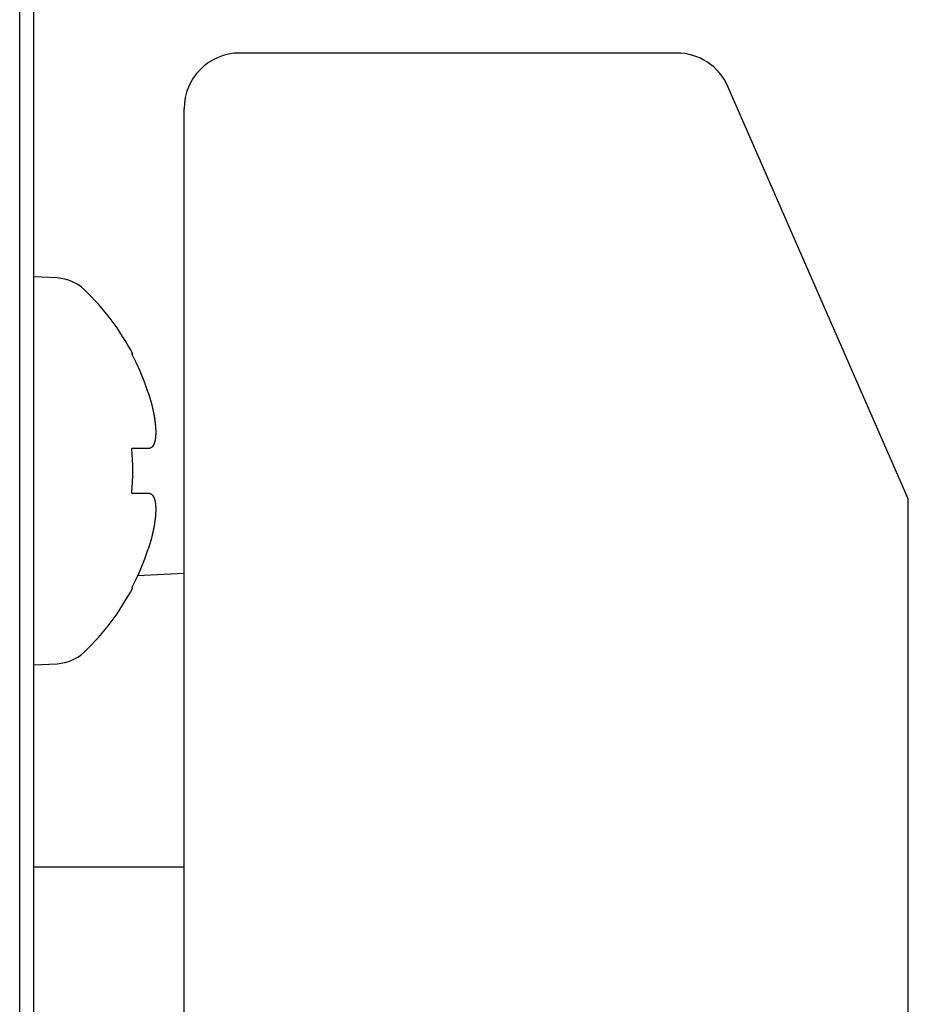
# Model space of a CAD drawing. Extents: x -869 to 1437, y 574 to 2149.
# Drawn here: x -604 to -588, y 990 to 1008 of the extents above; entities that cross this region are included whole.
import ezdxf

# ---------------------------------------------------------------- set-up
doc = ezdxf.new("R2010")
doc.units = 0
doc.header["$LTSCALE"] = 0.2
doc.layers.get('0').update_dxf_attribs({"linetype": 'CONTINUOUS'})

msp = doc.modelspace()

# ---------------------------------------------------------------- linework, layer by layer
for p, q in [((-603.739, 971.32837), (-603.739, 1020.64109)), ((-603.48895, 1020.57637), (-603.48895, 971.26365)), ((-591.94297, 1007.33284), (-599.78895, 1007.33284)), ((-587.78895, 999.33284), (-591.02681, 1006.73366)), ((-600.78895, 1006.05075), (-600.78895, 1006.33284)), ((-600.78895, 997.73375), (-600.78895, 1006.05075)), ((-603.06495, 1003.2949), (-603.48895, 1003.31712)), ((-601.72915, 1001.93284), (-601.709, 1001.93284)), ((-601.43102, 1000.23284), (-601.72915, 1000.23284)), ((-601.72915, 999.43284), (-601.43102, 999.43284)), ((-587.78895, 980.33284), (-587.78895, 999.33284)), ((-600.78895, 997.99007), (-601.6231, 997.94635)), ((-601.72915, 997.73284), (-601.709, 997.73284)), ((-600.78895, 991.95516), (-600.78895, 997.73375)), ((-603.48895, 996.34857), (-603.06495, 996.37079)), ((-602.36746, 992.7196), (-603.49415, 992.7196)), ((-600.78896, 992.7196), (-602.36746, 992.7196)), ((-600.78895, 978.49796), (-600.78895, 991.95516))]:
    msp.add_line(p, q)
for points in [[(-601.43054, 1001.23258, 0), (-601.42954, 1001.22758, 0), (-601.42754, 1001.22358, 0), (-601.42654, 1001.21858, 0), (-601.42454, 1001.21358, 0), (-601.42354, 1001.20858, 0), (-601.42154, 1001.20358, 0), (-601.42054, 1001.19958, 0), (-601.41854, 1001.19458, 0), (-601.41754, 1001.18958, 0), (-601.41554, 1001.18458, 0), (-601.41454, 1001.17958, 0), (-601.41254, 1001.17558, 0), (-601.41154, 1001.17058, 0), (-601.40954, 1001.16558, 0), (-601.40854, 1001.16058, 0), (-601.40654, 1001.15558, 0), (-601.40554, 1001.15158, 0), (-601.40354, 1001.14658, 0), (-601.40254, 1001.14158, 0), (-601.40054, 1001.13658, 0), (-601.39954, 1001.13158, 0), (-601.39854, 1001.12658, 0), (-601.39654, 1001.12258, 0), (-601.39554, 1001.11758, 0), (-601.39454, 1001.11258, 0), (-601.39254, 1001.10758, 0), (-601.39154, 1001.10358, 0), (-601.38954, 1001.09858, 0), (-601.38854, 1001.09358, 0), (-601.38754, 1001.08858, 0), (-601.38554, 1001.08358, 0), (-601.38454, 1001.07958, 0), (-601.38354, 1001.07458, 0), (-601.38154, 1001.06958, 0), (-601.38054, 1001.06458, 0), (-601.37954, 1001.05958, 0), (-601.37854, 1001.05558, 0), (-601.37654, 1001.05058, 0), (-601.37554, 1001.04558, 0), (-601.37454, 1001.04058, 0), (-601.37354, 1001.03658, 0), (-601.37154, 1001.03158, 0), (-601.37054, 1001.02658, 0), (-601.36954, 1001.02158, 0), (-601.36854, 1001.01758, 0), (-601.36754, 1001.01258, 0), (-601.36554, 1001.00758, 0), (-601.36454, 1001.00258, 0), (-601.36354, 1000.99858, 0), (-601.36254, 1000.99358, 0), (-601.36154, 1000.98858, 0), (-601.36054, 1000.98358, 0), (-601.35854, 1000.97958, 0), (-601.35754, 1000.97458, 0), (-601.35654, 1000.96958, 0), (-601.35554, 1000.96558, 0), (-601.35454, 1000.96058, 0), (-601.35354, 1000.95558, 0), (-601.35254, 1000.95058, 0), (-601.35154, 1000.94658, 0), (-601.35054, 1000.94158, 0), (-601.34954, 1000.93658, 0), (-601.34854, 1000.93258, 0), (-601.34754, 1000.92758, 0), (-601.34654, 1000.92258, 0), (-601.34554, 1000.91858, 0), (-601.34454, 1000.91358, 0), (-601.34354, 1000.90858, 0), (-601.34254, 1000.90458, 0), (-601.34154, 1000.89958, 0), (-601.34054, 1000.89558, 0), (-601.33954, 1000.89058, 0), (-601.33854, 1000.88558, 0), (-601.33754, 1000.88158, 0), (-601.33654, 1000.87658, 0), (-601.33554, 1000.87258, 0), (-601.33454, 1000.86758, 0), (-601.33354, 1000.86258, 0), (-601.33254, 1000.85858, 0), (-601.33254, 1000.85358, 0), (-601.33154, 1000.84958, 0), (-601.33054, 1000.84458, 0), (-601.32954, 1000.84058, 0), (-601.32854, 1000.83558, 0), (-601.32754, 1000.83058, 0), (-601.32754, 1000.82658, 0), (-601.32654, 1000.82158, 0), (-601.32554, 1000.81758, 0), (-601.32454, 1000.81258, 0), (-601.32354, 1000.80858, 0), (-601.32354, 1000.80358, 0), (-601.32254, 1000.79958, 0), (-601.32154, 1000.79458, 0), (-601.32054, 1000.79058, 0), (-601.32054, 1000.78658, 0), (-601.31954, 1000.78158, 0), (-601.31854, 1000.77758, 0), (-601.31854, 1000.77258, 0), (-601.31754, 1000.76858, 0), (-601.31654, 1000.76458, 0), (-601.31654, 1000.75958, 0), (-601.31554, 1000.75558, 0), (-601.31454, 1000.75058, 0), (-601.31454, 1000.74658, 0), (-601.31354, 1000.74258, 0), (-601.31354, 1000.73758, 0), (-601.31254, 1000.73358, 0), (-601.31154, 1000.72958, 0), (-601.31154, 1000.72458, 0), (-601.31054, 1000.72058, 0), (-601.31054, 1000.71658, 0), (-601.30954, 1000.71258, 0), (-601.30954, 1000.70758, 0), (-601.30854, 1000.70358, 0), (-601.30854, 1000.69958, 0), (-601.30754, 1000.69558, 0), (-601.30754, 1000.69058, 0), (-601.30654, 1000.68658, 0), (-601.30654, 1000.68258, 0), (-601.30554, 1000.67858, 0), (-601.30554, 1000.67458, 0), (-601.30454, 1000.67058, 0), (-601.30454, 1000.66658, 0), (-601.30454, 1000.66158, 0), (-601.30354, 1000.65758, 0), (-601.30354, 1000.65358, 0), (-601.30254, 1000.64958, 0), (-601.30254, 1000.64558, 0), (-601.30254, 1000.64158, 0), (-601.30154, 1000.63758, 0), (-601.30154, 1000.63358, 0), (-601.30154, 1000.62958, 0), (-601.30054, 1000.62558, 0), (-601.30054, 1000.62158, 0), (-601.30054, 1000.61758, 0), (-601.30054, 1000.61358, 0), (-601.29954, 1000.60958, 0), (-601.29954, 1000.60558, 0), (-601.29954, 1000.60158, 0), (-601.29954, 1000.59858, 0), (-601.29854, 1000.59458, 0), (-601.29854, 1000.59058, 0), (-601.29854, 1000.58658, 0), (-601.29854, 1000.58258, 0), (-601.29854, 1000.57858, 0), (-601.29754, 1000.57558, 0), (-601.29754, 1000.57158, 0), (-601.29754, 1000.56758, 0), (-601.29754, 1000.56358, 0), (-601.29754, 1000.56058, 0), (-601.29754, 1000.55658, 0), (-601.29754, 1000.55258, 0), (-601.29754, 1000.54958, 0), (-601.29754, 1000.54558, 0), (-601.29754, 1000.54158, 0), (-601.29654, 1000.53858, 0), (-601.29654, 1000.53458, 0), (-601.29654, 1000.53158, 0), (-601.29654, 1000.52758, 0), (-601.29654, 1000.52458, 0), (-601.29654, 1000.52058, 0), (-601.29654, 1000.51758, 0), (-601.29654, 1000.51358, 0), (-601.29754, 1000.51058, 0), (-601.29754, 1000.50658, 0), (-601.29754, 1000.50358, 0), (-601.29754, 1000.49958, 0), (-601.29754, 1000.49658, 0), (-601.29754, 1000.49358, 0), (-601.29754, 1000.48958, 0), (-601.29754, 1000.48658, 0), (-601.29754, 1000.48358, 0), (-601.29754, 1000.47958, 0), (-601.29854, 1000.47658, 0), (-601.29854, 1000.47358, 0), (-601.29854, 1000.47058, 0), (-601.29854, 1000.46658, 0), (-601.29854, 1000.46358, 0), (-601.29954, 1000.46058, 0), (-601.29954, 1000.45758, 0), (-601.29954, 1000.45458, 0), (-601.29954, 1000.45158, 0), (-601.30054, 1000.44758, 0), (-601.30054, 1000.44458, 0), (-601.30054, 1000.44158, 0), (-601.30054, 1000.43858, 0), (-601.30154, 1000.43558, 0), (-601.30154, 1000.43258, 0), (-601.30154, 1000.42958, 0), (-601.30254, 1000.42658, 0), (-601.30254, 1000.42358, 0), (-601.30254, 1000.42058, 0), (-601.30354, 1000.41758, 0), (-601.30354, 1000.41558, 0), (-601.30454, 1000.41258, 0), (-601.30454, 1000.40958, 0), (-601.30454, 1000.40658, 0), (-601.30554, 1000.40358, 0), (-601.30554, 1000.40058, 0), (-601.30654, 1000.39858, 0), (-601.30654, 1000.39558, 0), (-601.30754, 1000.39258, 0), (-601.30754, 1000.39058, 0), (-601.30854, 1000.38758, 0), (-601.30854, 1000.38458, 0), (-601.30954, 1000.38258, 0), (-601.30954, 1000.37958, 0), (-601.31054, 1000.37658, 0), (-601.31054, 1000.37458, 0), (-601.31154, 1000.37158, 0), (-601.31154, 1000.36958, 0), (-601.31254, 1000.36658, 0), (-601.31254, 1000.36458, 0), (-601.31354, 1000.36158, 0), (-601.31454, 1000.35958, 0), (-601.31454, 1000.35658, 0), (-601.31554, 1000.35458, 0), (-601.31654, 1000.35258, 0), (-601.31654, 1000.34958, 0), (-601.31754, 1000.34758, 0), (-601.31854, 1000.34558, 0), (-601.31854, 1000.34258, 0), (-601.31954, 1000.34058, 0), (-601.32054, 1000.33858, 0), (-601.32054, 1000.33658, 0), (-601.32154, 1000.33358, 0), (-601.32254, 1000.33158, 0), (-601.32354, 1000.32958, 0), (-601.32354, 1000.32758, 0), (-601.32454, 1000.32558, 0), (-601.32554, 1000.32358, 0), (-601.32654, 1000.32158, 0), (-601.32654, 1000.31958, 0), (-601.32754, 1000.31758, 0), (-601.32854, 1000.31558, 0), (-601.32954, 1000.31358, 0), (-601.33054, 1000.31158, 0), (-601.33154, 1000.30958, 0), (-601.33154, 1000.30758, 0), (-601.33254, 1000.30558, 0), (-601.33354, 1000.30358, 0), (-601.33454, 1000.30258, 0), (-601.33554, 1000.30058, 0), (-601.33654, 1000.29858, 0), (-601.33754, 1000.29658, 0), (-601.33854, 1000.29558, 0), (-601.33954, 1000.29358, 0), (-601.34054, 1000.29158, 0), (-601.34154, 1000.29058, 0), (-601.34254, 1000.28858, 0), (-601.34354, 1000.28658, 0), (-601.34454, 1000.28558, 0), (-601.34554, 1000.28358, 0), (-601.34654, 1000.28258, 0), (-601.34754, 1000.28058, 0), (-601.34854, 1000.27958, 0), (-601.34954, 1000.27758, 0), (-601.35054, 1000.27658, 0), (-601.35154, 1000.27458, 0), (-601.35254, 1000.27358, 0), (-601.35354, 1000.27258, 0), (-601.35454, 1000.27058, 0), (-601.35554, 1000.26958, 0), (-601.35654, 1000.26858, 0), (-601.35754, 1000.26658, 0), (-601.35854, 1000.26558, 0), (-601.36054, 1000.26458, 0), (-601.36154, 1000.26358, 0), (-601.36254, 1000.26158, 0), (-601.36354, 1000.26058, 0), (-601.36454, 1000.25958, 0), (-601.36554, 1000.25858, 0), (-601.36754, 1000.25758, 0), (-601.36854, 1000.25658, 0), (-601.36954, 1000.25558, 0), (-601.37054, 1000.25458, 0), (-601.37154, 1000.25358, 0), (-601.37354, 1000.25258, 0), (-601.37454, 1000.25158, 0), (-601.37554, 1000.25058, 0), (-601.37654, 1000.24958, 0), (-601.37854, 1000.24858, 0), (-601.37954, 1000.24758, 0), (-601.38054, 1000.24758, 0), (-601.38154, 1000.24658, 0), (-601.38354, 1000.24558, 0), (-601.38454, 1000.24458, 0), (-601.38554, 1000.24358, 0), (-601.38754, 1000.24358, 0), (-601.38854, 1000.24258, 0), (-601.38954, 1000.24158, 0), (-601.39154, 1000.24158, 0), (-601.39254, 1000.24058, 0), (-601.39354, 1000.24058, 0), (-601.39554, 1000.23958, 0), (-601.39654, 1000.23858, 0), (-601.39854, 1000.23858, 0), (-601.39954, 1000.23758, 0), (-601.40054, 1000.23758, 0), (-601.40254, 1000.23658, 0), (-601.40354, 1000.23658, 0), (-601.40554, 1000.23658, 0), (-601.40654, 1000.23558, 0), (-601.40854, 1000.23558, 0), (-601.40954, 1000.23558, 0), (-601.41154, 1000.23458, 0), (-601.41254, 1000.23458, 0), (-601.41454, 1000.23458, 0), (-601.41554, 1000.23358, 0), (-601.41754, 1000.23358, 0), (-601.41854, 1000.23358, 0), (-601.42054, 1000.23358, 0), (-601.42154, 1000.23358, 0), (-601.42354, 1000.23358, 0), (-601.42454, 1000.23258, 0), (-601.42654, 1000.23258, 0), (-601.42754, 1000.23258, 0), (-601.42954, 1000.23258, 0), (-601.43054, 1000.23258, 0)], [(-601.43054, 999.43258, 0), (-601.42954, 999.43258, 0), (-601.42754, 999.43258, 0), (-601.42654, 999.43258, 0), (-601.42454, 999.43258, 0), (-601.42354, 999.43258, 0), (-601.42154, 999.43258, 0), (-601.42054, 999.43258, 0), (-601.41854, 999.43258, 0), (-601.41754, 999.43158, 0), (-601.41554, 999.43158, 0), (-601.41454, 999.43158, 0), (-601.41254, 999.43158, 0), (-601.41154, 999.43058, 0), (-601.40954, 999.43058, 0), (-601.40854, 999.43058, 0), (-601.40654, 999.42958, 0), (-601.40554, 999.42958, 0), (-601.40354, 999.42958, 0), (-601.40254, 999.42858, 0), (-601.40054, 999.42858, 0), (-601.39954, 999.42758, 0), (-601.39854, 999.42758, 0), (-601.39654, 999.42658, 0), (-601.39554, 999.42658, 0), (-601.39454, 999.42558, 0), (-601.39254, 999.42458, 0), (-601.39154, 999.42458, 0), (-601.38954, 999.42358, 0), (-601.38854, 999.42258, 0), (-601.38754, 999.42258, 0), (-601.38554, 999.42158, 0), (-601.38454, 999.42058, 0), (-601.38354, 999.42058, 0), (-601.38154, 999.41958, 0), (-601.38054, 999.41858, 0), (-601.37954, 999.41758, 0), (-601.37854, 999.41658, 0), (-601.37654, 999.41558, 0), (-601.37554, 999.41558, 0), (-601.37454, 999.41458, 0), (-601.37354, 999.41358, 0), (-601.37154, 999.41258, 0), (-601.37054, 999.41158, 0), (-601.36954, 999.41058, 0), (-601.36854, 999.40958, 0), (-601.36754, 999.40858, 0), (-601.36554, 999.40758, 0), (-601.36454, 999.40558, 0), (-601.36354, 999.40458, 0), (-601.36254, 999.40358, 0), (-601.36154, 999.40258, 0), (-601.36054, 999.40158, 0), (-601.35854, 999.40058, 0), (-601.35754, 999.39858, 0), (-601.35654, 999.39758, 0), (-601.35554, 999.39658, 0), (-601.35454, 999.39458, 0), (-601.35354, 999.39358, 0), (-601.35254, 999.39258, 0), (-601.35154, 999.39058, 0), (-601.35054, 999.38958, 0), (-601.34954, 999.38858, 0), (-601.34854, 999.38658, 0), (-601.34754, 999.38558, 0), (-601.34654, 999.38358, 0), (-601.34554, 999.38258, 0), (-601.34454, 999.38058, 0), (-601.34354, 999.37858, 0), (-601.34254, 999.37758, 0), (-601.34154, 999.37558, 0), (-601.34054, 999.37458, 0), (-601.33954, 999.37258, 0), (-601.33854, 999.37058, 0), (-601.33754, 999.36858, 0), (-601.33654, 999.36758, 0), (-601.33554, 999.36558, 0), (-601.33454, 999.36358, 0), (-601.33354, 999.36158, 0), (-601.33254, 999.35958, 0), (-601.33254, 999.35858, 0), (-601.33154, 999.35658, 0), (-601.33054, 999.35458, 0), (-601.32954, 999.35258, 0), (-601.32854, 999.35058, 0), (-601.32754, 999.34858, 0), (-601.32754, 999.34658, 0), (-601.32654, 999.34458, 0), (-601.32554, 999.34258, 0), (-601.32454, 999.34058, 0), (-601.32354, 999.33858, 0), (-601.32354, 999.33658, 0), (-601.32254, 999.33358, 0), (-601.32154, 999.33158, 0), (-601.32054, 999.32958, 0), (-601.32054, 999.32758, 0), (-601.31954, 999.32558, 0), (-601.31854, 999.32258, 0), (-601.31854, 999.32058, 0), (-601.31754, 999.31858, 0), (-601.31654, 999.31658, 0), (-601.31654, 999.31358, 0), (-601.31554, 999.31158, 0), (-601.31454, 999.30858, 0), (-601.31454, 999.30658, 0), (-601.31354, 999.30458, 0), (-601.31354, 999.30158, 0), (-601.31254, 999.29958, 0), (-601.31154, 999.29658, 0), (-601.31154, 999.29458, 0), (-601.31054, 999.29158, 0), (-601.31054, 999.28858, 0), (-601.30954, 999.28658, 0), (-601.30954, 999.28358, 0), (-601.30854, 999.28158, 0), (-601.30854, 999.27858, 0), (-601.30754, 999.27558, 0), (-601.30754, 999.27358, 0), (-601.30654, 999.27058, 0), (-601.30654, 999.26758, 0), (-601.30554, 999.26458, 0), (-601.30554, 999.26258, 0), (-601.30454, 999.25958, 0), (-601.30454, 999.25658, 0), (-601.30454, 999.25358, 0), (-601.30354, 999.25058, 0), (-601.30354, 999.24758, 0), (-601.30254, 999.24558, 0), (-601.30254, 999.24258, 0), (-601.30254, 999.23958, 0), (-601.30154, 999.23658, 0), (-601.30154, 999.23358, 0), (-601.30154, 999.23058, 0), (-601.30054, 999.22758, 0), (-601.30054, 999.22458, 0), (-601.30054, 999.22158, 0), (-601.30054, 999.21758, 0), (-601.29954, 999.21458, 0), (-601.29954, 999.21158, 0), (-601.29954, 999.20858, 0), (-601.29954, 999.20558, 0), (-601.29854, 999.20258, 0), (-601.29854, 999.19958, 0), (-601.29854, 999.19558, 0), (-601.29854, 999.19258, 0), (-601.29854, 999.18958, 0), (-601.29754, 999.18658, 0), (-601.29754, 999.18258, 0), (-601.29754, 999.17958, 0), (-601.29754, 999.17658, 0), (-601.29754, 999.17258, 0), (-601.29754, 999.16958, 0), (-601.29754, 999.16658, 0), (-601.29754, 999.16258, 0), (-601.29754, 999.15958, 0), (-601.29754, 999.15558, 0), (-601.29654, 999.15258, 0), (-601.29654, 999.14858, 0), (-601.29654, 999.14558, 0), (-601.29654, 999.14158, 0), (-601.29654, 999.13858, 0), (-601.29654, 999.13458, 0), (-601.29654, 999.13158, 0), (-601.29654, 999.12758, 0), (-601.29754, 999.12458, 0), (-601.29754, 999.12058, 0), (-601.29754, 999.11658, 0), (-601.29754, 999.11358, 0), (-601.29754, 999.10958, 0), (-601.29754, 999.10558, 0), (-601.29754, 999.10258, 0), (-601.29754, 999.09858, 0), (-601.29754, 999.09458, 0), (-601.29754, 999.09058, 0), (-601.29854, 999.08758, 0), (-601.29854, 999.08358, 0), (-601.29854, 999.07958, 0), (-601.29854, 999.07558, 0), (-601.29854, 999.07158, 0), (-601.29954, 999.06758, 0), (-601.29954, 999.06458, 0), (-601.29954, 999.06058, 0), (-601.29954, 999.05658, 0), (-601.30054, 999.05258, 0), (-601.30054, 999.04858, 0), (-601.30054, 999.04458, 0), (-601.30054, 999.04058, 0), (-601.30154, 999.03658, 0), (-601.30154, 999.03258, 0), (-601.30154, 999.02858, 0), (-601.30254, 999.02458, 0), (-601.30254, 999.02058, 0), (-601.30254, 999.01658, 0), (-601.30354, 999.01258, 0), (-601.30354, 999.00858, 0), (-601.30454, 999.00458, 0), (-601.30454, 998.99958, 0), (-601.30454, 998.99558, 0), (-601.30554, 998.99158, 0), (-601.30554, 998.98758, 0), (-601.30654, 998.98358, 0), (-601.30654, 998.97958, 0), (-601.30754, 998.97458, 0), (-601.30754, 998.97058, 0), (-601.30854, 998.96658, 0), (-601.30854, 998.96258, 0), (-601.30954, 998.95858, 0), (-601.30954, 998.95358, 0), (-601.31054, 998.94958, 0), (-601.31054, 998.94558, 0), (-601.31154, 998.94058, 0), (-601.31154, 998.93658, 0), (-601.31254, 998.93258, 0), (-601.31254, 998.92858, 0), (-601.31354, 998.92358, 0), (-601.31454, 998.91958, 0), (-601.31454, 998.91558, 0), (-601.31554, 998.91058, 0), (-601.31654, 998.90658, 0), (-601.31654, 998.90158, 0), (-601.31754, 998.89758, 0), (-601.31854, 998.89358, 0), (-601.31854, 998.88858, 0), (-601.31954, 998.88458, 0), (-601.32054, 998.87958, 0), (-601.32054, 998.87558, 0), (-601.32154, 998.87058, 0), (-601.32254, 998.86658, 0), (-601.32354, 998.86158, 0), (-601.32354, 998.85758, 0), (-601.32454, 998.85258, 0), (-601.32554, 998.84858, 0), (-601.32654, 998.84358, 0), (-601.32654, 998.83958, 0), (-601.32754, 998.83458, 0), (-601.32854, 998.83058, 0), (-601.32954, 998.82558, 0), (-601.33054, 998.82158, 0), (-601.33154, 998.81658, 0), (-601.33154, 998.81258, 0), (-601.33254, 998.80758, 0), (-601.33354, 998.80358, 0), (-601.33454, 998.79858, 0), (-601.33554, 998.79358, 0), (-601.33654, 998.78958, 0), (-601.33754, 998.78458, 0), (-601.33854, 998.78058, 0), (-601.33954, 998.77558, 0), (-601.34054, 998.77058, 0), (-601.34154, 998.76658, 0), (-601.34254, 998.76158, 0), (-601.34354, 998.75658, 0), (-601.34454, 998.75258, 0), (-601.34554, 998.74758, 0), (-601.34654, 998.74258, 0), (-601.34754, 998.73858, 0), (-601.34854, 998.73358, 0), (-601.34954, 998.72858, 0), (-601.35054, 998.72458, 0), (-601.35154, 998.71958, 0), (-601.35254, 998.71458, 0), (-601.35354, 998.71058, 0), (-601.35454, 998.70558, 0), (-601.35554, 998.70058, 0), (-601.35654, 998.69658, 0), (-601.35754, 998.69158, 0), (-601.35854, 998.68658, 0), (-601.36054, 998.68158, 0), (-601.36154, 998.67758, 0), (-601.36254, 998.67258, 0), (-601.36354, 998.66758, 0), (-601.36454, 998.66258, 0), (-601.36554, 998.65858, 0), (-601.36754, 998.65358, 0), (-601.36854, 998.64858, 0), (-601.36954, 998.64358, 0), (-601.37054, 998.63958, 0), (-601.37154, 998.63458, 0), (-601.37354, 998.62958, 0), (-601.37454, 998.62458, 0), (-601.37554, 998.62058, 0), (-601.37654, 998.61558, 0), (-601.37854, 998.61058, 0), (-601.37954, 998.60558, 0), (-601.38054, 998.60158, 0), (-601.38154, 998.59658, 0), (-601.38354, 998.59158, 0), (-601.38454, 998.58658, 0), (-601.38554, 998.58158, 0), (-601.38754, 998.57758, 0), (-601.38854, 998.57258, 0), (-601.38954, 998.56758, 0), (-601.39154, 998.56258, 0), (-601.39254, 998.55758, 0), (-601.39354, 998.55358, 0), (-601.39554, 998.54858, 0), (-601.39654, 998.54358, 0), (-601.39854, 998.53858, 0), (-601.39954, 998.53358, 0), (-601.40054, 998.52958, 0), (-601.40254, 998.52458, 0), (-601.40354, 998.51958, 0), (-601.40554, 998.51458, 0), (-601.40654, 998.50958, 0), (-601.40854, 998.50458, 0), (-601.40954, 998.50058, 0), (-601.41154, 998.49558, 0), (-601.41254, 998.49058, 0), (-601.41454, 998.48558, 0), (-601.41554, 998.48058, 0), (-601.41754, 998.47658, 0), (-601.41854, 998.47158, 0), (-601.42054, 998.46658, 0), (-601.42154, 998.46158, 0), (-601.42354, 998.45658, 0), (-601.42454, 998.45258, 0), (-601.42654, 998.44758, 0), (-601.42754, 998.44258, 0), (-601.42954, 998.43758, 0), (-601.43054, 998.43258, 0)]]:
    msp.add_polyline3d(points)
for centre, radius, start, end in [((-599.78895, 1006.33284), 1, 90, 180), ((-591.94297, 1006.33284), 1, 23.629378, 90), ((-603.1048, 1002.53449), 0.76145, 46.2734, 87), ((-605.68895, 999.83284), 4.5, 27.818139, 46.2734), ((-605.68895, 999.83284), 4.48219, 18.20076, 27.938353), ((-605.68895, 999.83284), 3.97995, 354.231819, 5.768181), ((-605.68895, 999.83284), 4.48219, 332.061647, 341.79924), ((-605.68895, 999.83284), 4.5, 313.7266, 332.181861), ((-603.1048, 997.1312), 0.76145, 273, 313.7266)]:
    msp.add_arc(centre, radius, start, end)

doc.saveas('drawing.dxf')
